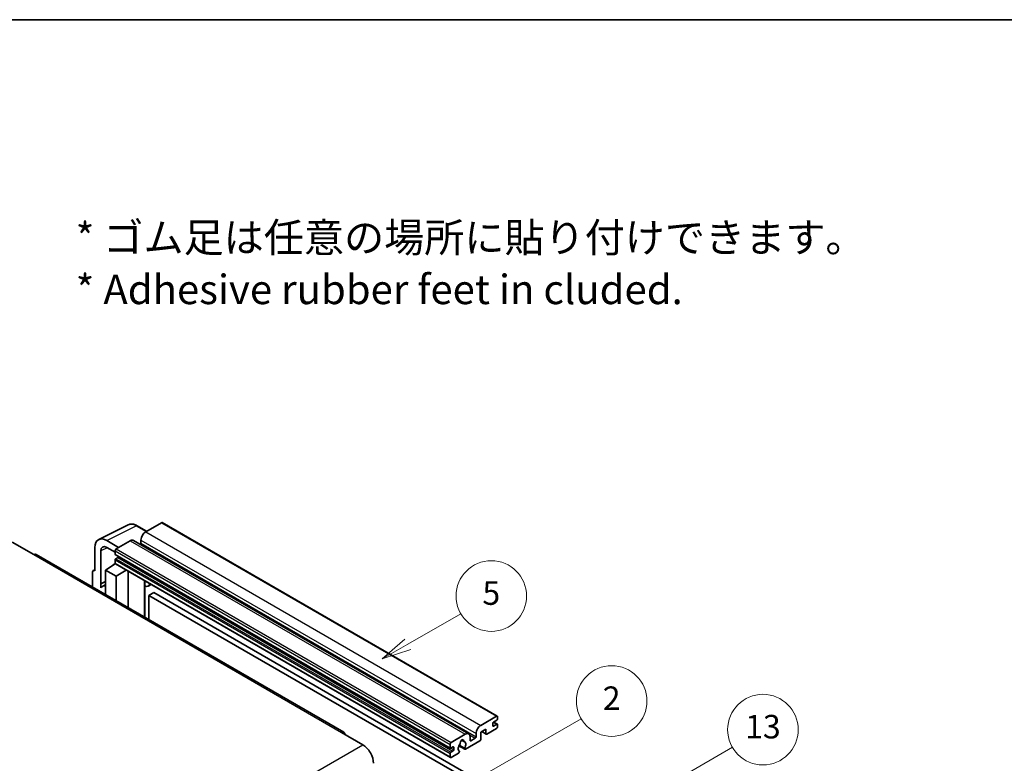
# Model space of a CAD drawing. Units: millimetres. Extents: x 0 to 9454, y 0 to 1264.
# Drawn here: x 353 to 688, y 871 to 1124 of the extents above; entities that cross this region are included whole.
import ezdxf

# ---------------------------------------------------------------- set-up
doc = ezdxf.new("R2010")
doc.units = ezdxf.units.MM
doc.header["$LTSCALE"] = 4
for name, color, linetype, lineweight in [('Border (ISO)', 7, 'Continuous', 35), ('Symbol (ISO)', 7, 'Continuous', 18), ('Symbol (TK)', 100, 'Continuous', 18), ('Visible (ISO)', 7, 'Continuous', 35), ('Visible Narrow (ISO)', 7, 'Continuous', 25)]:
    doc.layers.add(name, color=color, linetype=linetype, lineweight=lineweight)
doc.styles.add('Note Text (TK)', font='txt')
doc.styles.add('Note Text (TK2)', font='txt')

# ---------------------------------------------------------------- blocks, each defined once
blk = doc.blocks.new('図面枠 tk図枠')
at = {"layer": 'Border (ISO)'}
blk.add_line((14.5, 289), (405.5, 289), dxfattribs=at)
blk = doc.blocks.new('バルーン2')
at = {"layer": 'Symbol (TK)', "color": 100}
for p, q in [((135.708, 235.932), (140.21, 238.531)), ((135.458, 236.365), (133.543, 234.682)), ((135.708, 235.932), (133.543, 234.682)), ((133.543, 234.682), (135.958, 235.499))]:
    blk.add_line(p, q, dxfattribs=at)
at = {"layer": 'Symbol (TK)'}
blk.add_circle((142.809, 240.031), 3, dxfattribs=at)
at = {"layer": 'Symbol (TK)', "color": 7, "insert": (142.809, 240.025), "char_height": 2, "attachment_point": 5, "style": 'Note Text (TK2)'}
blk.add_mtext('5', dxfattribs=at)
blk = doc.blocks.new('バルーン10')
at = {"layer": 'Symbol (TK)', "color": 100}
for p, q in [((155.619, 222.74), (163.307, 227.179)), ((155.369, 223.174), (153.454, 221.49)), ((155.619, 222.74), (153.454, 221.49)), ((153.454, 221.49), (155.869, 222.307))]:
    blk.add_line(p, q, dxfattribs=at)
at = {"layer": 'Symbol (TK)'}
blk.add_circle((165.905, 228.679), 3, dxfattribs=at)
at = {"layer": 'Symbol (TK)', "color": 7, "insert": (165.905, 228.673), "char_height": 2, "attachment_point": 5, "style": 'Note Text (TK2)'}
blk.add_mtext('13', dxfattribs=at)
blk = doc.blocks.new('バルーン12')
at = {"layer": 'Symbol (TK)', "color": 100}
for p, q in [((140.96, 224.132), (150.446, 229.609)), ((140.71, 224.565), (138.795, 222.882)), ((140.96, 224.132), (138.795, 222.882)), ((138.795, 222.882), (141.21, 223.699))]:
    blk.add_line(p, q, dxfattribs=at)
at = {"layer": 'Symbol (TK)'}
blk.add_circle((153.044, 231.109), 3, dxfattribs=at)
at = {"layer": 'Symbol (TK)', "color": 7, "insert": (153.044, 231.091), "char_height": 2, "attachment_point": 5, "style": 'Note Text (TK2)'}
blk.add_mtext('2', dxfattribs=at)

msp = doc.modelspace()

# ---------------------------------------------------------------- linework, layer by layer
at = {"layer": 'Visible (ISO)'}
for p, q in [((379.6996, 947.3171), (389.7563, 952.3397)), ((396.023, 950.1448), (392.7763, 952.0193)), ((401.0433, 953.0432), (395.7096, 949.9639)), ((401.329, 953.0715), (515.2742, 887.2852)), ((350.3336, 946.3946), (357.6067, 942.1955)), ((378.4158, 944.6478), (378.4158, 936.7133)), ((386.4971, 944.645), (382.454, 946.9793)), ((382.4564, 944.6436), (385.2849, 943.0106)), ((390.4569, 946.9312), (385.6889, 944.1784)), ((391.5997, 947.0444), (505.5449, 881.2581)), ((394.0934, 947.1645), (394.0934, 946.0447)), ((463.1156, 881.8597), (358.4638, 942.2804)), ((380.4374, 932.2782), (380.4374, 943.4778)), ((385.2849, 943.4786), (385.2849, 942.3588)), ((385.3559, 942.2018), (499.3011, 876.4155)), ((386.2546, 941.239), (385.5273, 940.8191)), ((382.0524, 936.9466), (385.3212, 939.107)), ((384.6191, 938.6749), (385.2877, 939.226)), ((384.6449, 938.66), (384.6191, 938.6749)), ((384.6191, 938.6749), (384.6191, 938.643)), ((385.2849, 940.3992), (385.2849, 939.2794)), ((385.4032, 939.0178), (499.3484, 873.2315)), ((377.6077, 936.2473), (377.6077, 931.2277)), ((377.8645, 936.7812), (378.4158, 937.0565)), ((378.4158, 936.7133), (378.4153, 936.7136)), ((382.0524, 936.9466), (382.0524, 928.6615)), ((385.6889, 934.847), (382.0524, 936.9466)), ((385.6889, 934.847), (389.0411, 936.9175)), ((385.6889, 926.562), (385.6889, 934.847)), ((389.7295, 924.2291), (389.7295, 936.52)), ((380.4374, 932.2782), (382.0524, 933.0848)), ((380.4379, 932.2779), (380.4374, 932.2782)), ((380.4379, 932.2779), (382.0524, 933.0842)), ((380.4379, 930.9409), (380.4379, 932.2779)), ((382.0524, 932.0173), (380.9543, 931.3833)), ((395.354, 932.9722), (395.554, 933.1573)), ((395.356, 932.974), (395.356, 920.9807)), ((397.5047, 932.031), (396.5293, 931.4678)), ((398.4169, 929.2715), (396.8006, 928.3384)), ((396.8006, 920.1467), (396.8006, 928.3384)), ((396.8006, 928.3384), (508.7255, 863.7185)), ((398.4169, 929.2715), (510.3418, 864.6516)), ((509.6549, 884.1776), (514.9885, 887.2569)), ((513.7763, 884.8774), (513.7763, 884.0376)), ((515.1501, 885.9505), (514.0187, 885.2973)), ((514.0187, 883.8976), (515.1501, 884.5508)), ((514.0383, 885.3087), (515.3215, 884.5678)), ((515.3925, 887.0237), (515.3925, 886.3705)), ((515.3925, 884.4109), (515.3925, 883.7577)), ((462.2585, 881.7747), (469.5316, 877.5756)), ((499.6341, 878.3921), (504.4021, 881.1449)), ((508.0386, 880.2584), (508.0386, 881.3782)), ((511.4327, 882.8712), (509.6549, 881.8447)), ((509.6549, 881.8447), (509.6549, 879.4186)), ((510.0058, 882.0474), (511.5274, 881.1689)), ((511.4327, 881.3782), (511.4327, 882.8712)), ((514.9885, 883.0578), (511.756, 881.1915)), ((499.2301, 876.5725), (499.2301, 877.6923)), ((504.172, 876.4151), (502.3201, 877.4843)), ((503.135, 879.1358), (503.9232, 878.6807)), ((509.3316, 878.8587), (504.4632, 876.0479)), ((506.0183, 880.2117), (506.0183, 879.092)), ((506.2607, 878.952), (507.7962, 879.8385)), ((499.2301, 873.4931), (499.2301, 874.6129)), ((500.1998, 876.8524), (499.4725, 876.4325)), ((499.4725, 875.0328), (500.1998, 875.4527)), ((502.0782, 874.6709), (499.6341, 873.2599)), ((500.4423, 875.8726), (500.4423, 876.7125)), ((502.1838, 877.2093), (504.2346, 876.0253)), ((502.3201, 875.4028), (502.3694, 875.3744))]:
    msp.add_line(p, q, dxfattribs=at)
for centre, major_axis, ratio, start_param, end_param in [((401.0433, 952.5767), (0.2857, 0.4949), 0.57735027, 0, 0.78539816), ((382.4589, 942.3079), (-2.8606, 4.9547), 0.5766475, 5.49839613, 7.06797448), ((395.7096, 948.0976), (-1.1429, -1.9795), 0.57735027, 3.92699082, 5.49778714), ((382.4589, 942.3079), (-1.4303, 2.4774), 0.5766475, 5.49839613, 7.06797448), ((390.4569, 945.0649), (1.1429, 1.9795), 0.57735027, 0, 0.78539816), ((393.851, 945.9047), (-0.1714, -0.2969), 0.57735027, 1.15447238, 2.35619449), ((357.6067, 940.7958), (0.8571, 1.4846), 0.57735027, 0, 0.78539816), ((385.6889, 943.7118), (-0.2857, -0.4949), 0.57735027, 3.92699082, 5.49778714), ((385.5273, 942.4988), (-0.1714, -0.2969), 0.57735027, 5.49778714, 6.28318531), ((386.2546, 941.519), (-0.1714, -0.2969), 0.57735027, 0.78539816, 1.99787491), ((385.5273, 940.5392), (-0.1714, -0.2969), 0.57735027, 3.92699082, 5.49778714), ((385.6889, 939.5127), (-0.2857, -0.4949), 0.57735027, 5.49778714, 6.28318531), ((378.4163, 935.7793), (-0.5721, 0.9909), 0.5766475, 5.49839613, 7.06797448), ((383.6686, 926.6821), (-2.7143, 4.7013), 0.57735027, 5.93239267, 6.4981299), ((394.7845, 933.2238), (-0.5709, 0.2495), 0.0957488, 2.43291877, 3.09977496), ((395.3864, 933.4473), (1.1429, -1.9795), 0.57735027, 5.47896434, 6.96484411), ((509.6549, 882.3113), (1.1429, 1.9795), 0.57735027, 0.78539816, 2.35619449), ((514.0187, 885.0174), (-0.1714, -0.2969), 0.57735027, 3.92699082, 5.49778714), ((514.9885, 886.7904), (0.2857, 0.4949), 0.57735027, 5.49778714, 7.06858347), ((515.1501, 886.2305), (-0.1714, -0.2969), 0.57735027, 0.78539816, 2.35619449), ((515.1501, 884.2709), (0.1714, 0.2969), 0.57735027, 5.49778714, 7.06858347), ((462.2585, 880.375), (0.8571, 1.4846), 0.57735027, 5.49778714, 7.06858347), ((504.4021, 879.2786), (1.1429, 1.9795), 0.57735027, 5.49778714, 7.06858347), ((511.756, 881.5648), (-0.2286, -0.3959), 0.57735027, 5.49778714, 7.06858347), ((514.0187, 884.1776), (-0.1714, -0.2969), 0.57735027, 5.49778714, 7.06858347), ((514.9885, 883.5244), (-0.2857, -0.4949), 0.57735027, 0.78539816, 2.35619449), ((469.5316, 873.3765), (2.5714, -4.4538), 0.57735027, 0.78539816, 2.35619449), ((499.6341, 877.9255), (0.2857, 0.4949), 0.57735027, 0.78539816, 2.35619449), ((503.2707, 876.9924), (-0.9263, -1.6044), 0.57735027, 4.44838985, 6.30980171), ((502.4238, 877.9823), (-0.1714, -0.2969), 0.57735027, 1.71584878, 2.41828344), ((503.2707, 878.5321), (0.4286, 0.7423), 0.57735027, 5.4356982, 8.70146874), ((504.1176, 878.9602), (-0.1714, -0.2969), 0.57735027, 5.4356982, 6.13813286), ((503.2707, 876.9924), (0.9263, 1.6044), 0.57735027, 4.68577258, 6.54718444), ((506.2607, 879.2319), (-0.1714, -0.2969), 0.57735027, 5.49778714, 7.06858347), ((507.7962, 880.1184), (0.1714, 0.2969), 0.57735027, 3.92699082, 5.49778714), ((509.3316, 879.2319), (-0.2286, -0.3959), 0.57735027, 0.78539816, 2.35619449), ((499.4725, 876.7125), (-0.1714, -0.2969), 0.57735027, 5.49778714, 7.06858347), ((499.4725, 874.7529), (0.1714, 0.2969), 0.57735027, 0.78539816, 2.35619449), ((500.1998, 876.5725), (0.1714, 0.2969), 0.57735027, 5.49778714, 7.06858347), ((500.1998, 875.7327), (0.1714, 0.2969), 0.57735027, 3.92699082, 5.49778714), ((502.0782, 875.0442), (0.2286, 0.3959), 0.57735027, 3.92699082, 5.9469406), ((504.4632, 876.4212), (-0.2286, -0.3959), 0.57735027, 5.04863368, 7.06858347), ((499.6341, 873.7264), (-0.2857, -0.4949), 0.57735027, 5.49778714, 7.06858347)]:
    msp.add_ellipse(centre, major_axis=major_axis, ratio=ratio, start_param=start_param, end_param=end_param, dxfattribs=at)
msp.add_open_spline([(392.7763, 952.0193), (392.573, 952.1367), (392.3672, 952.2379), (391.9536, 952.4045), (391.7458, 952.4699), (391.3309, 952.5612), (391.1239, 952.587), (390.715, 952.5949), (390.5132, 952.5769), (390.1224, 952.4935), (389.9335, 952.4282), (389.7563, 952.3397)], degree=3, knots=[-0.784789176, -0.784789176, -0.784789176, -0.784789176, -0.634804167, -0.634804167, -0.484819157, -0.484819157, -0.334834148, -0.334834148, -0.184849139, -0.184849139, -0.03486413, -0.03486413, -0.03486413, -0.03486413], dxfattribs=at)
at = {"layer": 'Visible Narrow (ISO)'}
for p, q in [((382.454, 946.9793), (392.5047, 951.9988)), ((392.5047, 951.9988), (395.8695, 950.0562)), ((401.0433, 953.0432), (514.9885, 887.2569)), ((395.7096, 949.9639), (509.6549, 884.1776)), ((382.6026, 944.5592), (380.4374, 943.4778)), ((390.4569, 946.9312), (504.4021, 881.1449)), ((394.0934, 947.1645), (508.0386, 881.3782)), ((394.0934, 946.0447), (508.0386, 880.2584)), ((357.6067, 942.1955), (462.2585, 881.7747)), ((385.2849, 943.4786), (499.2301, 877.6923)), ((385.2849, 942.3588), (499.2301, 876.5725)), ((385.6889, 944.1784), (499.6341, 878.3921)), ((386.2546, 941.239), (500.1998, 875.4527)), ((385.2849, 940.3992), (499.2301, 874.6129)), ((385.2849, 939.2794), (499.2301, 873.4931)), ((385.5273, 940.8191), (499.4725, 875.0328)), ((378.4153, 936.7136), (378.4158, 936.7138)), ((395.2025, 932.9988), (395.443, 933.2214)), ((395.2025, 932.9988), (395.2025, 921.0693)), ((513.9483, 885.2447), (515.1501, 884.5508)), ((505.8335, 880.9716), (507.7962, 879.8385)), ((510.1397, 882.1247), (511.4327, 881.3782)), ((513.7763, 884.0376), (514.0187, 883.8976)), ((308.3112, 784.495), (469.5316, 877.5756)), ((503.2331, 879.2089), (503.8756, 878.8379)), ((506.0183, 879.092), (506.2607, 878.952)), ((499.4725, 876.4325), (500.4423, 875.8726)), ((500.1998, 876.8524), (500.4423, 876.7125))]:
    msp.add_line(p, q, dxfattribs=at)
for centre, major_axis, ratio, start_param, end_param in [((392.495, 947.3202), (-2.83, 4.9708), 0.57677384, 5.50187364, 6.25179868), ((392.4906, 951.5244), (0.2857, 0.4949), 0.57735027, 0, 0.75049158)]:
    msp.add_ellipse(centre, major_axis=major_axis, ratio=ratio, start_param=start_param, end_param=end_param, dxfattribs=at)

# ---------------------------------------------------------------- block references
at = {"xscale": 4, "yscale": 4, "zscale": 4}
msp.add_blockref('図面枠 tk図枠', (-58, -32), dxfattribs=at)
at = {"layer": 'Symbol (TK)', "xscale": 4, "yscale": 4, "zscale": 4}
for name in ['バルーン2', 'バルーン12', 'バルーン10']:
    msp.add_blockref(name, (-58, -32), dxfattribs=at)

# ---------------------------------------------------------------- texts
at = {"layer": 'Symbol (ISO)', "color": 7, "insert": (371.8729, 1041.1549), "char_height": 10, "width": 277.953224, "attachment_point": 4, "line_spacing_factor": 1.058182, "style": 'Note Text (TK)'}
msp.add_mtext('{\\fＭＳ Ｐゴシック|b0|i0;* ゴム足は任意の場所に貼り付けできます。\\P\\fＭＳ Ｐゴシック|b0|i0;* Adhesive rubber feet in cluded.}', dxfattribs=at)

doc.saveas('drawing.dxf')
